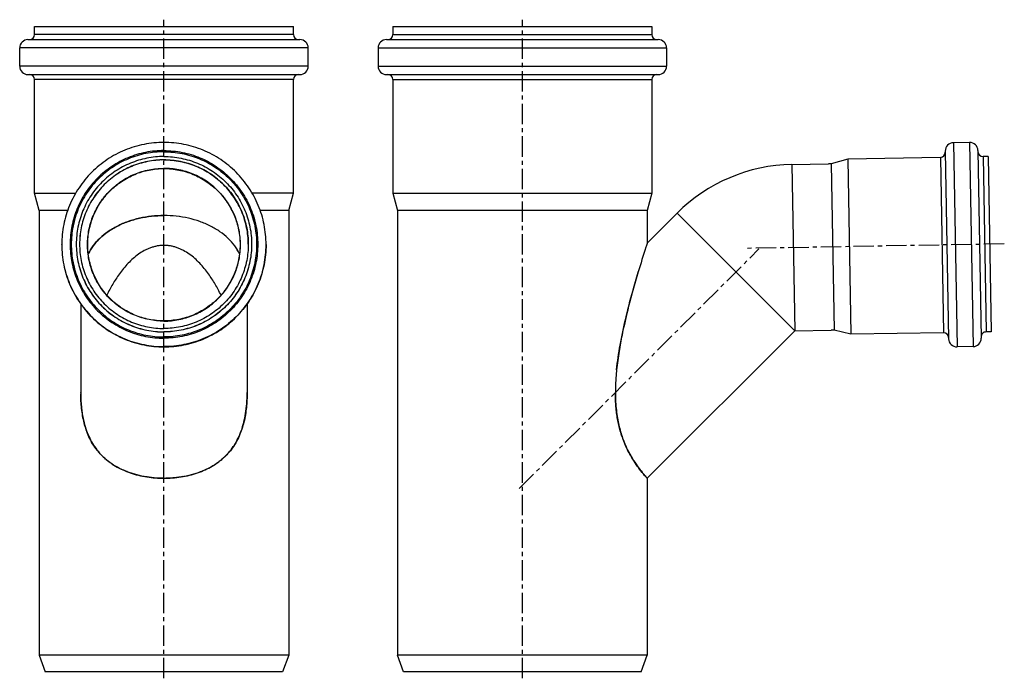
# Model space of a CAD drawing. Units: millimetres. Extents: x -54 to 242, y -85 to 220.
# Drawn here: x -54 to 242, y 22 to 220 of the extents above; entities that cross this region are included whole.
import ezdxf

# ---------------------------------------------------------------- set-up
doc = ezdxf.new("R2010")
doc.units = ezdxf.units.MM
doc.header["$LTSCALE"] = 16.335
doc.linetypes.add('CENTER', pattern=[0.6, 0.375, -0.075, 0.075, -0.075])
doc.layers.get('0').update_dxf_attribs({"linetype": 'CONTINUOUS'})
doc.layers.add('AXES', color=7, linetype='CONTINUOUS')
doc.layers.add('DEFAULT_1', color=7, linetype='CENTER')

msp = doc.modelspace()

# ---------------------------------------------------------------- linework, layer by layer
at = {"color": 7, "linetype": 'Continuous'}
for p, q in [((-49.92, 215.36), (-49.92, 217.86)), ((-49.92, 217.86), (27.88, 217.86)), ((27.88, 215.36), (27.88, 217.86)), ((57.8, 217.86), (57.8, 215.36)), ((57.8, 217.86), (135.6, 217.86)), ((135.6, 217.86), (135.6, 215.36)), ((-51.87, 213.86), (29.83, 213.86)), ((55.85, 213.86), (137.55, 213.86)), ((-54.37, 205.86), (-54.37, 211.36)), ((32.33, 205.86), (32.33, 211.36)), ((53.35, 211.36), (53.35, 205.86)), ((140.05, 211.36), (140.05, 205.86)), ((-51.87, 203.36), (29.83, 203.36)), ((-49.92, 167.73), (-49.92, 201.86)), ((27.88, 167.73), (27.88, 201.86)), ((55.85, 203.36), (137.55, 203.36)), ((57.8, 201.86), (57.8, 167.73)), ((135.6, 201.86), (135.6, 167.73)), ((231.06, 182.97), (226.26, 182.89)), ((233.6, 180.51), (234.59, 124.12)), ((194.51, 177.98), (189.5, 176.54)), ((222.34, 178.47), (194.51, 177.98)), ((194.51, 177.98), (195.43, 125.29)), ((223.8, 180.34), (224.79, 123.95)), ((236.64, 178.72), (235.14, 178.69)), ((236.64, 178.72), (237.56, 126.02)), ((189.5, 176.54), (188.67, 176.53)), ((189.5, 176.54), (190.37, 126.55)), ((-48.52, 162.51), (-49.92, 167.73)), ((-49.92, 167.73), (-37.54, 167.73)), ((27.88, 167.73), (15.51, 167.73)), ((26.48, 162.51), (27.88, 167.73)), ((57.8, 167.73), (59.2, 162.51)), ((57.8, 167.73), (135.6, 167.73)), ((135.6, 167.73), (134.2, 162.51)), ((-39.96, 162.51), (-48.52, 162.51)), ((26.48, 162.51), (17.93, 162.51)), ((59.2, 162.51), (59.2, 28.86)), ((134.2, 162.51), (59.2, 162.51)), ((134.2, 162.51), (134.2, 152.72)), ((143.19, 161.7), (134.2, 152.72)), ((178.54, 126.34), (143.19, 161.7)), ((-41.72, 152.19), (-41.72, 152.27)), ((19.68, 152.19), (19.68, 152.27)), ((134.2, 152.72), (134.16, 152.57)), ((134.2, 152.7), (134.16, 152.57)), ((134.2, 152.72), (134.2, 152.7)), ((131.52, 144.02), (131.59, 144.23)), ((-36.02, 134.38), (-36.02, 107.81)), ((13.98, 134.38), (13.98, 107.81)), ((178.54, 126.34), (134.2, 82.01)), ((190.37, 126.55), (189.54, 126.54)), ((195.43, 125.29), (190.37, 126.55)), ((223.26, 125.77), (195.43, 125.29)), ((237.56, 126.02), (236.06, 126)), ((232.13, 121.58), (227.33, 121.5)), ((-36.02, 107.73), (-36.02, 107.79)), ((-36.02, 107.73), (-36.02, 107.79)), ((13.98, 107.8), (13.98, 107.79)), ((13.98, 107.8), (13.98, 107.79)), ((124.65, 107.79), (124.65, 107.81)), ((124.65, 107.79), (124.65, 107.81)), ((124.66, 107.81), (124.66, 107.79)), ((124.66, 107.81), (124.66, 107.79)), ((134.2, 82.01), (133.99, 82.22)), ((134.19, 81.99), (134.01, 82.2)), ((134.1, 82.1), (134.01, 82.2)), ((134.06, 82.17), (134.2, 82.01)), ((134.2, 81.98), (134.15, 82.03)), ((134.2, 81.98), (134.2, 28.86)), ((26.48, 28.86), (-48.52, 28.86)), ((-48.52, 28.86), (-46.7, 23.86)), ((26.48, 28.86), (24.66, 23.86)), ((61.02, 23.86), (59.2, 28.86)), ((134.2, 28.86), (59.2, 28.86)), ((132.38, 23.86), (134.2, 28.86)), ((24.66, 23.86), (-46.7, 23.86)), ((132.38, 23.86), (61.02, 23.86))]:
    msp.add_line(p, q, dxfattribs=at)
at = {"color": 9, "linetype": 'Continuous'}
for p, q in [((27.88, 215.36), (-49.92, 215.36)), ((57.8, 215.36), (135.6, 215.36)), ((32.33, 211.36), (-54.37, 211.36)), ((53.35, 211.36), (140.05, 211.36)), ((32.33, 205.86), (-54.37, 205.86)), ((53.35, 205.86), (140.05, 205.86)), ((27.88, 201.86), (-49.92, 201.86)), ((57.8, 201.86), (135.6, 201.86)), ((226.26, 182.89), (227.33, 121.5)), ((231.06, 182.97), (232.13, 121.58)), ((222.34, 178.47), (223.26, 125.77)), ((235.14, 178.69), (236.06, 126)), ((-41.72, 152.27), (-41.71, 152.19)), ((19.68, 152.27), (19.68, 152.19))]:
    msp.add_line(p, q, dxfattribs=at)
at = {"color": 7, "linetype": 'Continuous'}
msp.add_lwpolyline([(134.06, 82.17), (134.14, 82.08), (134.19, 82.02), (134.2, 82.01)], dxfattribs=at)
for centre, radius, start, end in [((-51.87, 211.36), 2.5, 90, 180), ((-51.42, 215.36), 1.5, 270, 360), ((29.38, 215.36), 1.5, 180, 270), ((29.83, 211.36), 2.5, 0, 90), ((55.85, 211.36), 2.5, 90, 180), ((56.3, 215.36), 1.5, 270, 360), ((137.1, 215.36), 1.5, 180, 270), ((137.55, 211.36), 2.5, 0, 90), ((-51.87, 205.86), 2.5, 180, 270), ((29.83, 205.86), 2.5, 270, 360), ((55.85, 205.86), 2.5, 180, 270), ((137.55, 205.86), 2.5, 270, 360), ((-51.42, 201.86), 1.5, 0, 90), ((29.38, 201.86), 1.5, 90, 180), ((56.3, 201.86), 1.5, 0, 90), ((137.1, 201.86), 1.5, 90, 180), ((226.3, 180.39), 2.5, 91, 181), ((231.1, 180.47), 2.5, 1, 91), ((222.31, 179.97), 1.5, 271, 1), ((235.11, 180.19), 1.5, 181, 271), ((223.28, 124.27), 1.5, 1, 91), ((236.08, 124.5), 1.5, 91, 181), ((227.29, 123.99), 2.5, 181, 271), ((232.09, 124.08), 2.5, 271, 1), ((198.48, 107.03), 73.85, 174.9919, 175.8604), ((199.08, 106.95), 74.45, 174.9768, 175.8383), ((201.83, 106.74), 77.21, 174.6906, 174.9939), ((202.65, 106.65), 78.03, 174.6816, 174.9816), ((205.07, 106.42), 80.47, 174.1513, 174.6804), ((205.07, 106.43), 80.46, 174.1589, 174.6881), ((188.01, 107.68), 63.36, 177.5867, 179.8761), ((186.64, 107.78), 61.98, 177.6232, 179.9635), ((187.61, 107.69), 62.96, 177.1398, 177.5787), ((187.08, 107.76), 62.42, 177.1813, 177.624), ((190.76, 107.52), 66.11, 176.3907, 177.1366), ((190.01, 107.61), 65.35, 176.4236, 177.1782), ((194.62, 107.28), 69.97, 175.8415, 176.3926), ((193.66, 107.38), 69.02, 175.8665, 176.4253), ((7.5, 107.7), 43.51, 179.9595, 180.4086), ((167.39, 111.64), 44.51, 220.3184, 220.6605), ((168.56, 112.66), 46.04, 220.511, 221.4745), ((169.18, 113.18), 46.87, 220.6617, 221.3823)]:
    msp.add_arc(centre, radius, start, end, dxfattribs=at)
at = {"color": 9, "linetype": 'Continuous'}
for centre, radius, start, end in [((-11.02, 152.34), 25.35, 88.1248, 91.8752), ((-11.02, 152.19), 30.7, 180, 181.3245), ((-11.01, 152.19), 30.7, 358.6755, 0), ((-11.02, 152.19), 30.69, 268.3853, 271.6146)]:
    msp.add_arc(centre, radius, start, end, dxfattribs=at)
at = {"color": 7, "linetype": 'Continuous'}
for points, knots in [([(-11.02, 182.97), (-12.02, 182.97), (-14.03, 182.87), (-17.01, 182.43), (-19.94, 181.7), (-22.78, 180.68), (-25.51, 179.39), (-28.1, 177.84), (-30.52, 176.04), (-32.76, 174.01), (-34.78, 171.78), (-36.58, 169.36), (-38.13, 166.77), (-39.42, 164.04), (-40.44, 161.2), (-41.17, 158.27), (-41.62, 155.29), (-41.72, 153.28), (-41.72, 152.27)], [0, 0, 0, 0, 0.062504, 0.125008, 0.187511, 0.250014, 0.312517, 0.375019, 0.43752, 0.50002, 0.56252, 0.625019, 0.687517, 0.750014, 0.812511, 0.875008, 0.937504, 1, 1, 1, 1]), ([(19.68, 152.27), (19.68, 153.28), (19.59, 155.29), (19.14, 158.27), (18.41, 161.2), (17.39, 164.04), (16.1, 166.77), (14.55, 169.36), (12.75, 171.78), (10.73, 174.01), (8.49, 176.04), (6.07, 177.84), (3.48, 179.39), (0.75, 180.68), (-2.09, 181.7), (-5.02, 182.43), (-8, 182.87), (-10.01, 182.97), (-11.02, 182.97)], [0, 0, 0, 0, 0.062496, 0.124992, 0.187489, 0.249986, 0.312483, 0.374981, 0.43748, 0.49998, 0.56248, 0.624981, 0.687483, 0.749986, 0.812489, 0.874992, 0.937496, 1, 1, 1, 1]), ([(-11.02, 178.72), (-11.88, 178.72), (-13.6, 178.63), (-16.16, 178.25), (-18.68, 177.62), (-21.12, 176.75), (-23.46, 175.64), (-25.68, 174.31), (-27.76, 172.77), (-29.68, 171.03), (-31.42, 169.11), (-32.96, 167.03), (-34.29, 164.81), (-35.4, 162.47), (-36.27, 160.03), (-36.9, 157.52), (-37.28, 154.96), (-37.37, 153.23), (-37.37, 152.37)], [0, 0, 0, 0, 0.062505, 0.125009, 0.187514, 0.250017, 0.31252, 0.375022, 0.437524, 0.500024, 0.562524, 0.625022, 0.68752, 0.750017, 0.812513, 0.875009, 0.937505, 1, 1, 1, 1]), ([(-11.02, 177.72), (-11.84, 177.72), (-13.5, 177.63), (-15.97, 177.27), (-18.39, 176.66), (-20.73, 175.82), (-22.98, 174.76), (-25.12, 173.48), (-27.12, 171.99), (-28.97, 170.32), (-30.64, 168.48), (-32.13, 166.47), (-33.41, 164.34), (-34.47, 162.09), (-35.31, 159.74), (-35.92, 157.32), (-36.28, 154.86), (-36.37, 153.2), (-36.37, 152.37)], [0, 0, 0, 0, 0.062505, 0.125009, 0.187514, 0.250017, 0.31252, 0.375022, 0.437524, 0.500024, 0.562524, 0.625022, 0.68752, 0.750017, 0.812514, 0.875009, 0.937505, 1, 1, 1, 1]), ([(-11.02, 177.69), (-11.84, 177.69), (-13.5, 177.61), (-15.97, 177.24), (-18.38, 176.64), (-20.73, 175.8), (-22.98, 174.74), (-25.11, 173.46), (-27.11, 171.98), (-28.96, 170.3), (-30.63, 168.46), (-32.12, 166.46), (-33.4, 164.33), (-34.47, 162.08), (-35.31, 159.73), (-35.91, 157.32), (-36.28, 154.86), (-36.36, 153.2), (-36.37, 152.37)], [0, 0, 0, 0, 0.062506, 0.125011, 0.187516, 0.250021, 0.312524, 0.375027, 0.437529, 0.500029, 0.562529, 0.625027, 0.687524, 0.750021, 0.812516, 0.875011, 0.937505, 1, 1, 1, 1]), ([(-11.02, 178.72), (-10.15, 178.72), (-8.43, 178.63), (-5.87, 178.25), (-3.35, 177.62), (-0.92, 176.75), (1.43, 175.64), (3.65, 174.31), (5.73, 172.77), (7.65, 171.03), (9.39, 169.11), (10.93, 167.03), (12.26, 164.81), (13.37, 162.47), (14.24, 160.03), (14.87, 157.52), (15.25, 154.96), (15.33, 153.23), (15.33, 152.37)], [0, 0, 0, 0, 0.062505, 0.125009, 0.187514, 0.250017, 0.31252, 0.375022, 0.437524, 0.500024, 0.562524, 0.625022, 0.68752, 0.750017, 0.812513, 0.875009, 0.937505, 1, 1, 1, 1]), ([(-11.02, 177.72), (-10.19, 177.72), (-8.53, 177.63), (-6.06, 177.27), (-3.64, 176.66), (-1.3, 175.82), (0.95, 174.76), (3.09, 173.48), (5.09, 171.99), (6.94, 170.32), (8.61, 168.48), (10.1, 166.47), (11.38, 164.34), (12.44, 162.09), (13.28, 159.74), (13.89, 157.32), (14.25, 154.86), (14.33, 153.2), (14.33, 152.37)], [0, 0, 0, 0, 0.062505, 0.125009, 0.187514, 0.250017, 0.31252, 0.375022, 0.437524, 0.500024, 0.562524, 0.625022, 0.68752, 0.750017, 0.812514, 0.875009, 0.937505, 1, 1, 1, 1]), ([(14.33, 152.37), (14.33, 153.2), (14.25, 154.86), (13.88, 157.32), (13.28, 159.73), (12.43, 162.08), (11.37, 164.33), (10.09, 166.46), (8.6, 168.46), (6.93, 170.3), (5.08, 171.98), (3.08, 173.46), (0.95, 174.74), (-1.3, 175.8), (-3.65, 176.64), (-6.07, 177.24), (-8.53, 177.61), (-10.19, 177.69), (-11.02, 177.69)], [0, 0, 0, 0, 0.062495, 0.124989, 0.187484, 0.249979, 0.312476, 0.374973, 0.437471, 0.499971, 0.562471, 0.624973, 0.687476, 0.749979, 0.812484, 0.874989, 0.937494, 1, 1, 1, 1]), ([(-33.75, 149.47), (-33.34, 150.32), (-32.32, 151.99), (-30.31, 154.23), (-27.85, 156.21), (-24.99, 157.9), (-21.8, 159.26), (-17.16, 160.6), (-13.48, 160.99), (-11.02, 160.99)], [0, 0, 0, 0, 0.105946, 0.217578, 0.335484, 0.459608, 0.589349, 0.723671, 1, 1, 1, 1]), ([(11.71, 149.47), (11.31, 150.32), (10.29, 151.99), (8.28, 154.23), (5.82, 156.21), (2.96, 157.9), (-0.24, 159.26), (-4.87, 160.6), (-8.55, 160.99), (-11.02, 160.99)], [0, 0, 0, 0, 0.105946, 0.217578, 0.335484, 0.459608, 0.589349, 0.723671, 1, 1, 1, 1]), ([(-41.72, 152.19), (-41.72, 151.19), (-41.62, 149.18), (-41.17, 146.19), (-40.44, 143.27), (-39.42, 140.42), (-38.13, 137.7), (-36.58, 135.11), (-34.78, 132.69), (-32.76, 130.45), (-30.52, 128.42), (-28.1, 126.63), (-25.51, 125.08), (-22.78, 123.79), (-19.94, 122.77), (-17.01, 122.04), (-14.03, 121.59), (-12.02, 121.49), (-11.02, 121.49)], [0, 0, 0, 0, 0.062496, 0.124992, 0.187489, 0.249986, 0.312483, 0.374981, 0.43748, 0.49998, 0.56248, 0.624981, 0.687483, 0.749986, 0.812489, 0.874992, 0.937496, 1, 1, 1, 1]), ([(-37.37, 152.37), (-37.37, 151.51), (-37.28, 149.78), (-36.9, 147.22), (-36.27, 144.71), (-35.4, 142.27), (-34.29, 139.93), (-32.96, 137.71), (-31.42, 135.63), (-29.68, 133.71), (-27.76, 131.97), (-25.68, 130.43), (-23.46, 129.1), (-21.12, 127.99), (-18.68, 127.12), (-16.16, 126.49), (-13.6, 126.11), (-11.88, 126.02), (-11.02, 126.02)], [0, 0, 0, 0, 0.062495, 0.124991, 0.187487, 0.249983, 0.31248, 0.374978, 0.437476, 0.499976, 0.562476, 0.624978, 0.68748, 0.749983, 0.812486, 0.874991, 0.937495, 1, 1, 1, 1]), ([(-36.37, 152.37), (-36.37, 151.54), (-36.28, 149.88), (-35.92, 147.42), (-35.31, 145), (-34.47, 142.66), (-33.41, 140.4), (-32.13, 138.27), (-30.64, 136.26), (-28.97, 134.42), (-27.12, 132.75), (-25.12, 131.26), (-22.98, 129.98), (-20.73, 128.92), (-18.39, 128.08), (-15.97, 127.47), (-13.5, 127.11), (-11.84, 127.02), (-11.02, 127.02)], [0, 0, 0, 0, 0.062495, 0.124991, 0.187486, 0.249983, 0.31248, 0.374978, 0.437476, 0.499976, 0.562476, 0.624978, 0.68748, 0.749983, 0.812486, 0.874991, 0.937495, 1, 1, 1, 1]), ([(-11.02, 152.01), (-11.35, 152.01), (-12.02, 151.98), (-13.03, 151.84), (-14.05, 151.61), (-15.05, 151.3), (-16, 150.91), (-17.23, 150.3), (-18.68, 149.39), (-20.3, 148.09), (-22.28, 146.17), (-23.59, 144.55), (-24.4, 143.44)], [0, 0, 0, 0, 0.060126, 0.122084, 0.186088, 0.249737, 0.312, 0.373726, 0.497559, 0.623033, 0.749824, 1, 1, 1, 1]), ([(14.33, 152.37), (14.33, 151.54), (14.25, 149.88), (13.89, 147.42), (13.28, 145), (12.44, 142.66), (11.38, 140.4), (10.1, 138.27), (8.61, 136.26), (6.94, 134.42), (5.09, 132.75), (3.09, 131.26), (0.95, 129.98), (-1.3, 128.92), (-3.64, 128.08), (-6.06, 127.47), (-8.53, 127.11), (-10.19, 127.02), (-11.02, 127.02)], [0, 0, 0, 0, 0.062495, 0.124991, 0.187486, 0.249983, 0.31248, 0.374978, 0.437476, 0.499976, 0.562476, 0.624978, 0.68748, 0.749983, 0.812486, 0.874991, 0.937495, 1, 1, 1, 1]), ([(15.33, 152.37), (15.33, 151.51), (15.25, 149.78), (14.87, 147.22), (14.24, 144.71), (13.37, 142.27), (12.26, 139.93), (10.93, 137.71), (9.39, 135.63), (7.65, 133.71), (5.73, 131.97), (3.65, 130.43), (1.43, 129.1), (-0.92, 127.99), (-3.35, 127.12), (-5.87, 126.49), (-8.43, 126.11), (-10.15, 126.02), (-11.02, 126.02)], [0, 0, 0, 0, 0.062495, 0.124991, 0.187487, 0.249983, 0.31248, 0.374978, 0.437476, 0.499976, 0.562476, 0.624978, 0.68748, 0.749983, 0.812486, 0.874991, 0.937495, 1, 1, 1, 1]), ([(-11.02, 121.49), (-10.01, 121.49), (-8, 121.59), (-5.02, 122.04), (-2.09, 122.77), (0.75, 123.79), (3.48, 125.08), (6.07, 126.63), (8.49, 128.42), (10.73, 130.45), (12.75, 132.69), (14.55, 135.11), (16.1, 137.7), (17.39, 140.42), (18.41, 143.27), (19.14, 146.19), (19.59, 149.18), (19.68, 151.19), (19.68, 152.19)], [0, 0, 0, 0, 0.062504, 0.125008, 0.187511, 0.250014, 0.312517, 0.375019, 0.43752, 0.50002, 0.56252, 0.625019, 0.687517, 0.750014, 0.812511, 0.875008, 0.937504, 1, 1, 1, 1]), ([(2.37, 143.44), (1.56, 144.55), (0.25, 146.17), (-1.74, 148.1), (-3.37, 149.4), (-4.83, 150.31), (-6.05, 150.92), (-7, 151.3), (-7.99, 151.62), (-9.01, 151.85), (-10.02, 151.98), (-10.69, 152.01), (-11.02, 152.01)], [0, 0, 0, 0, 0.24998, 0.377808, 0.504234, 0.628189, 0.689628, 0.751503, 0.81479, 0.878488, 0.940157, 1, 1, 1, 1]), ([(134.16, 152.57), (134.04, 152.2), (133.13, 149.35), (132.25, 146.5), (131.52, 144.02)], [0, 0, 0, 0, 0.133184, 1, 1, 1, 1]), ([(-24.4, 143.44), (-25.12, 142.43), (-26.46, 140.35), (-27.63, 138.17), (-28.17, 137.05)], [0, 0, 0, 0, 0.498571, 1, 1, 1, 1]), ([(6.14, 137.05), (5.6, 138.17), (4.43, 140.35), (3.09, 142.44), (2.37, 143.44)], [0, 0, 0, 0, 0.501646, 1, 1, 1, 1]), ([(131.52, 144.02), (130.97, 142.17), (129.87, 138.35), (128.19, 132.02), (126.79, 125.92), (125.68, 119.95), (125.21, 116.47), (125.02, 114.62)], [0, 0, 0, 0, 0.191852, 0.395963, 0.651196, 0.815076, 1, 1, 1, 1]), ([(125.02, 114.62), (125.28, 117.09), (126.04, 122.26), (127.72, 130.15), (129.62, 137.47), (130.96, 142.11), (131.52, 144.02)], [0, 0, 0, 0, 0.247407, 0.519369, 0.802158, 1, 1, 1, 1]), ([(-36.01, 107.81), (-36.01, 106.69), (-35.96, 105.05), (-35.76, 102.93), (-35.51, 101.03), (-35.07, 98.81), (-34.32, 96.32), (-33.38, 94.05), (-32.22, 91.97), (-30.85, 90.09), (-29.27, 88.4), (-27.5, 86.91), (-25.55, 85.61), (-23.41, 84.51), (-21.12, 83.6), (-18.69, 82.88), (-16.15, 82.37), (-13.58, 82.07), (-11.86, 82.01), (-11.02, 82.01)], [0, 0, 0, 0, 0.082485, 0.120193, 0.155996, 0.223218, 0.28625, 0.345994, 0.403612, 0.46024, 0.516276, 0.572542, 0.629651, 0.688103, 0.748335, 0.810417, 0.874095, 0.937803, 1, 1, 1, 1]), ([(-11.02, 81.98), (-12.01, 81.98), (-14, 82.07), (-16.93, 82.47), (-19.31, 83.02), (-21.15, 83.61), (-22.9, 84.26), (-24.97, 85.25), (-26.89, 86.45), (-28.3, 87.55), (-29.28, 88.43), (-30.2, 89.36), (-31.3, 90.65), (-32.46, 92.33), (-33.56, 94.42), (-34.39, 96.51), (-35.01, 98.62), (-35.47, 100.76), (-35.78, 102.95), (-35.96, 105.16), (-36.01, 106.65), (-36.01, 107.39)], [0, 0, 0, 0, 0.073728, 0.146984, 0.219051, 0.254592, 0.289585, 0.357694, 0.424025, 0.456853, 0.489514, 0.521885, 0.553743, 0.615046, 0.672764, 0.727865, 0.781636, 0.835383, 0.889967, 0.945068, 1, 1, 1, 1]), ([(-11.02, 82.01), (-10.17, 82.01), (-8.45, 82.07), (-5.88, 82.37), (-3.34, 82.88), (-0.14, 83.82), (2.84, 85.16), (5.48, 86.91), (7.25, 88.4), (8.82, 90.09), (10.19, 91.97), (11.35, 94.05), (12.29, 96.32), (13.04, 98.81), (13.58, 101.53), (13.92, 104.56), (13.98, 106.69), (13.98, 107.81)], [0, 0, 0, 0, 0.062229, 0.125977, 0.189681, 0.251792, 0.370386, 0.427521, 0.483784, 0.539788, 0.596395, 0.653976, 0.713726, 0.776755, 0.843982, 0.917475, 1, 1, 1, 1]), ([(13.98, 107.79), (13.99, 107.04), (13.95, 105.54), (13.79, 103.29), (13.49, 101.08), (13.05, 98.91), (12.45, 96.77), (11.63, 94.66), (10.56, 92.55), (9.41, 90.85), (8.32, 89.53), (7.41, 88.58), (6.42, 87.68), (5.01, 86.56), (3.09, 85.32), (0.56, 84.11), (-2.16, 83.16), (-5.03, 82.48), (-8, 82.07), (-10.01, 81.98), (-11.02, 81.98)], [0, 0, 0, 0, 0.054925, 0.110085, 0.164862, 0.218757, 0.272465, 0.327345, 0.38471, 0.44569, 0.477472, 0.509826, 0.542515, 0.575384, 0.641788, 0.709926, 0.780497, 0.852696, 0.926098, 1, 1, 1, 1]), ([(133.45, 82.84), (132.42, 84.06), (130.74, 86.26), (128.66, 89.73), (127.12, 93.08), (125.95, 96.64), (125.31, 99.66), (124.96, 102.11), (124.78, 103.99), (124.68, 105.89), (124.65, 107.15), (124.65, 107.79)], [0, 0, 0, 0, 0.176965, 0.306567, 0.447522, 0.584958, 0.720558, 0.789633, 0.859695, 0.929986, 1, 1, 1, 1]), ([(124.66, 107.79), (124.66, 106.84), (124.7, 105.05), (124.91, 102.48), (125.24, 100.13), (125.8, 97.33), (126.72, 94.18), (128.12, 90.85), (129.64, 88.07), (131.41, 85.39), (132.74, 83.7), (133.55, 82.75)], [0, 0, 0, 0, 0.103939, 0.198043, 0.284542, 0.365373, 0.513446, 0.645851, 0.762772, 0.862416, 1, 1, 1, 1]), ([(-11.02, 81.98), (-11.48, 81.98), (-13.35, 82.02), (-15.22, 82.23), (-16.59, 82.48)], [0, 0, 0, 0, 0.251142, 1, 1, 1, 1]), ([(-5.37, 82.49), (-5.83, 82.41), (-7.7, 82.11), (-9.59, 81.98), (-11.02, 81.98)], [0, 0, 0, 0, 0.248758, 1, 1, 1, 1])]:
    msp.add_open_spline(points, degree=3, knots=knots, dxfattribs=at)
at = {"color": 9, "linetype": 'Continuous'}
for points, knots in [([(-11.02, 180.51), (-11.94, 180.51), (-13.78, 180.42), (-16.53, 180.02), (-19.21, 179.34), (-21.82, 178.41), (-24.33, 177.22), (-26.71, 175.8), (-28.93, 174.15), (-30.99, 172.29), (-32.85, 170.23), (-34.5, 168.01), (-35.93, 165.63), (-37.11, 163.13), (-38.04, 160.52), (-38.72, 157.83), (-39.12, 155.09), (-39.26, 152.32), (-39.12, 149.55), (-38.72, 146.81), (-38.04, 144.12), (-37.11, 141.51), (-35.93, 139.01), (-34.5, 136.63), (-32.85, 134.4), (-30.99, 132.35), (-28.93, 130.49), (-26.71, 128.84), (-24.33, 127.41), (-21.82, 126.23), (-19.21, 125.29), (-16.53, 124.62), (-13.78, 124.21), (-11.94, 124.12), (-11.02, 124.12)], [0, 0, 0, 0, 0.031253, 0.062505, 0.093757, 0.125009, 0.15626, 0.187511, 0.218762, 0.250012, 0.281262, 0.312511, 0.34376, 0.375009, 0.406257, 0.437505, 0.468752, 0.5, 0.531248, 0.562495, 0.593743, 0.624991, 0.65624, 0.687489, 0.718738, 0.749988, 0.781238, 0.812489, 0.84374, 0.874991, 0.906243, 0.937495, 0.968747, 1, 1, 1, 1]), ([(-11.02, 180.51), (-10.09, 180.51), (-8.25, 180.42), (-5.51, 180.02), (-2.82, 179.34), (-0.21, 178.41), (2.3, 177.22), (4.68, 175.8), (6.9, 174.15), (8.96, 172.29), (10.82, 170.23), (12.47, 168.01), (13.89, 165.63), (15.08, 163.13), (16.01, 160.52), (16.69, 157.83), (17.09, 155.09), (17.23, 152.32), (17.09, 149.55), (16.69, 146.81), (16.01, 144.12), (15.08, 141.51), (13.89, 139.01), (12.47, 136.63), (10.82, 134.4), (8.96, 132.35), (6.9, 130.49), (4.68, 128.84), (2.3, 127.41), (-0.21, 126.23), (-2.82, 125.29), (-5.51, 124.62), (-8.25, 124.21), (-10.09, 124.12), (-11.02, 124.12)], [0, 0, 0, 0, 0.031253, 0.062505, 0.093757, 0.125009, 0.15626, 0.187511, 0.218762, 0.250012, 0.281262, 0.312511, 0.34376, 0.375009, 0.406257, 0.437505, 0.468752, 0.5, 0.531248, 0.562495, 0.593743, 0.624991, 0.65624, 0.687489, 0.718738, 0.749988, 0.781238, 0.812489, 0.84374, 0.874991, 0.906243, 0.937495, 0.968747, 1, 1, 1, 1]), ([(-11.02, 180.16), (-11.93, 180.16), (-13.75, 180.07), (-16.46, 179.67), (-19.11, 179.01), (-21.69, 178.09), (-24.16, 176.92), (-26.51, 175.51), (-28.71, 173.88), (-30.74, 172.04), (-32.58, 170.01), (-34.21, 167.81), (-35.62, 165.47), (-36.79, 162.99), (-37.71, 160.41), (-38.37, 157.76), (-38.78, 155.05), (-38.91, 152.32), (-38.78, 149.58), (-38.37, 146.88), (-37.71, 144.22), (-36.79, 141.64), (-35.62, 139.17), (-34.21, 136.82), (-32.58, 134.62), (-30.74, 132.6), (-28.71, 130.76), (-26.51, 129.13), (-24.16, 127.72), (-21.69, 126.55), (-19.11, 125.63), (-16.46, 124.96), (-13.75, 124.56), (-11.93, 124.47), (-11.02, 124.47)], [0, 0, 0, 0, 0.031253, 0.062505, 0.093757, 0.125009, 0.15626, 0.187511, 0.218762, 0.250012, 0.281262, 0.312511, 0.34376, 0.375009, 0.406257, 0.437505, 0.468752, 0.5, 0.531248, 0.562495, 0.593743, 0.624991, 0.65624, 0.687489, 0.718738, 0.749988, 0.781238, 0.812489, 0.84374, 0.874991, 0.906243, 0.937495, 0.968747, 1, 1, 1, 1]), ([(-11.02, 180.16), (-10.1, 180.16), (-8.28, 180.07), (-5.57, 179.67), (-2.92, 179.01), (-0.34, 178.09), (2.13, 176.92), (4.48, 175.51), (6.68, 173.88), (8.71, 172.04), (10.55, 170.01), (12.18, 167.81), (13.59, 165.47), (14.76, 162.99), (15.68, 160.41), (16.34, 157.76), (16.75, 155.05), (16.88, 152.32), (16.75, 149.58), (16.34, 146.88), (15.68, 144.22), (14.76, 141.64), (13.59, 139.17), (12.18, 136.82), (10.55, 134.62), (8.71, 132.6), (6.68, 130.76), (4.48, 129.13), (2.13, 127.72), (-0.34, 126.55), (-2.92, 125.63), (-5.57, 124.96), (-8.28, 124.56), (-10.1, 124.47), (-11.02, 124.47)], [0, 0, 0, 0, 0.031253, 0.062505, 0.093757, 0.125009, 0.15626, 0.187511, 0.218762, 0.250012, 0.281262, 0.312511, 0.34376, 0.375009, 0.406257, 0.437505, 0.468752, 0.5, 0.531248, 0.562495, 0.593743, 0.624991, 0.65624, 0.687489, 0.718738, 0.749988, 0.781238, 0.812489, 0.84374, 0.874991, 0.906243, 0.937495, 0.968747, 1, 1, 1, 1]), ([(-41.72, 152.19), (-41.71, 151.19), (-41.61, 149.18), (-41.16, 146.2), (-40.42, 143.28), (-39.4, 140.45), (-38.11, 137.73), (-36.55, 135.15), (-34.75, 132.73), (-32.73, 130.5), (-30.49, 128.49), (-28.07, 126.69), (-25.49, 125.15), (-22.76, 123.86), (-19.93, 122.85), (-17, 122.12), (-14.02, 121.68), (-12.02, 121.58), (-11.02, 121.58)], [0, 0, 0, 0, 0.062495, 0.124991, 0.187487, 0.249983, 0.31248, 0.374978, 0.437476, 0.499976, 0.562476, 0.624978, 0.68748, 0.749983, 0.812486, 0.874991, 0.937495, 1, 1, 1, 1]), ([(-37.37, 152.34), (-37.37, 151.48), (-37.28, 149.76), (-36.9, 147.2), (-36.27, 144.68), (-35.4, 142.25), (-34.29, 139.9), (-32.96, 137.68), (-31.42, 135.6), (-29.68, 133.68), (-27.76, 131.95), (-25.68, 130.4), (-23.46, 129.07), (-21.12, 127.96), (-18.68, 127.09), (-16.16, 126.46), (-13.6, 126.08), (-11.88, 126), (-11.02, 126)], [0, 0, 0, 0, 0.062495, 0.124991, 0.187487, 0.249983, 0.31248, 0.374978, 0.437476, 0.499976, 0.562476, 0.624978, 0.68748, 0.749983, 0.812486, 0.874991, 0.937495, 1, 1, 1, 1]), ([(15.33, 152.34), (15.33, 151.48), (15.25, 149.76), (14.87, 147.2), (14.24, 144.68), (13.37, 142.25), (12.26, 139.9), (10.93, 137.68), (9.39, 135.6), (7.65, 133.68), (5.73, 131.95), (3.65, 130.4), (1.43, 129.07), (-0.92, 127.96), (-3.35, 127.09), (-5.87, 126.46), (-8.43, 126.08), (-10.15, 126), (-11.02, 126)], [0, 0, 0, 0, 0.062495, 0.124991, 0.187487, 0.249983, 0.31248, 0.374978, 0.437476, 0.499976, 0.562476, 0.624978, 0.68748, 0.749983, 0.812486, 0.874991, 0.937495, 1, 1, 1, 1]), ([(19.68, 152.19), (19.68, 151.19), (19.58, 149.18), (19.13, 146.2), (18.39, 143.28), (17.37, 140.45), (16.08, 137.73), (14.52, 135.15), (12.72, 132.73), (10.7, 130.5), (8.46, 128.49), (6.04, 126.69), (3.46, 125.15), (0.73, 123.86), (-2.1, 122.85), (-5.03, 122.12), (-8.01, 121.68), (-10.01, 121.58), (-11.02, 121.58)], [0, 0, 0, 0, 0.062495, 0.124991, 0.187487, 0.249983, 0.31248, 0.374978, 0.437476, 0.499976, 0.562476, 0.624978, 0.68748, 0.749983, 0.812486, 0.874991, 0.937495, 1, 1, 1, 1])]:
    msp.add_open_spline(points, degree=3, knots=knots, dxfattribs=at)
at = {"layer": 'AXES', "color": 7, "linetype": 'CENTER'}
for p, q in [((-11.02, 21.86), (-11.02, 219.86)), ((96.7, 21.86), (96.7, 219.86)), ((241.54, 152.45), (164.12, 151.1))]:
    msp.add_line(p, q, dxfattribs=at)
at = {"layer": 'AXES', "color": 7, "linetype": 'Continuous'}
for p, q in [((177.67, 176.34), (188.67, 176.53)), ((-48.52, 162.51), (-48.52, 28.86)), ((26.48, 162.51), (26.48, 28.86)), ((178.54, 126.34), (143.19, 161.7)), ((178.54, 126.34), (189.54, 126.54))]:
    msp.add_line(p, q, dxfattribs=at)
at = {"layer": 'AXES', "color": 9, "linetype": 'Continuous'}
msp.add_line((177.67, 176.34), (178.54, 126.34), dxfattribs=at)
at = {"layer": 'AXES', "color": 7, "linetype": 'Continuous'}
msp.add_arc((178.54, 126.34), 50, 91, 135, dxfattribs=at)
at = {"layer": 'AXES', "color": 9, "linetype": 'Continuous'}
for points in [[(-11.02, 129.25), (-11.77, 129.25), (-13.27, 129.32), (-15.5, 129.66), (-17.69, 130.2), (-20.52, 131.22), (-23.86, 133), (-26.78, 135.39), (-28.8, 137.62), (-30.14, 139.44), (-31.3, 141.37), (-32.59, 144.09), (-33.69, 147.71), (-34.13, 152.21), (-33.69, 156.72), (-32.59, 160.34), (-31.3, 163.06), (-30.14, 164.99), (-28.8, 166.81), (-26.78, 169.03), (-23.86, 171.43), (-20.52, 173.21), (-17.69, 174.22), (-15.5, 174.77), (-13.27, 175.1), (-11.77, 175.18), (-11.02, 175.18)], [(-11.02, 129.25), (-10.26, 129.25), (-8.76, 129.32), (-6.53, 129.66), (-4.34, 130.2), (-1.51, 131.22), (1.83, 133), (4.75, 135.39), (6.77, 137.62), (8.11, 139.44), (9.27, 141.37), (10.56, 144.09), (11.66, 147.71), (12.1, 152.21), (11.66, 156.72), (10.56, 160.34), (9.27, 163.06), (8.11, 164.99), (6.77, 166.81), (4.75, 169.03), (1.83, 171.43), (-1.51, 173.21), (-4.34, 174.22), (-6.53, 174.77), (-8.76, 175.1), (-10.26, 175.18), (-11.02, 175.18)]]:
    msp.add_open_spline(points, degree=3, knots=[0, 0, 0, 0, 0.031266, 0.062544, 0.093813, 0.125084, 0.187549, 0.250012, 0.281281, 0.312549, 0.343817, 0.375084, 0.437542, 0.5, 0.562458, 0.624916, 0.656183, 0.687451, 0.718719, 0.749988, 0.812451, 0.874916, 0.906187, 0.937456, 0.968734, 1, 1, 1, 1], dxfattribs=at)
at = {"layer": 'AXES', "color": 7, "linetype": 'Continuous'}
for points, knots in [([(-11.02, 129.31), (-11.76, 129.31), (-13.26, 129.39), (-15.49, 129.72), (-17.67, 130.26), (-20.5, 131.27), (-23.82, 133.05), (-26.73, 135.44), (-28.75, 137.66), (-30.09, 139.47), (-31.24, 141.4), (-32.53, 144.11), (-33.62, 147.71), (-34.06, 152.21), (-33.62, 156.71), (-32.53, 160.31), (-31.24, 163.02), (-30.09, 164.95), (-28.75, 166.76), (-26.73, 168.98), (-23.82, 171.37), (-20.5, 173.15), (-17.67, 174.16), (-15.49, 174.7), (-13.26, 175.03), (-11.76, 175.11), (-11.02, 175.11)], [0, 0, 0, 0, 0.031267, 0.062544, 0.093813, 0.125084, 0.187549, 0.250013, 0.281281, 0.312549, 0.343817, 0.375084, 0.437543, 0.5, 0.562457, 0.624916, 0.656183, 0.687451, 0.718719, 0.749987, 0.812451, 0.874916, 0.906187, 0.937456, 0.968733, 1, 1, 1, 1]), ([(-11.02, 175.11), (-10.27, 175.11), (-8.77, 175.03), (-6.54, 174.7), (-4.36, 174.16), (-1.53, 173.15), (1.79, 171.37), (4.7, 168.98), (6.71, 166.76), (8.06, 164.95), (9.21, 163.02), (10.5, 160.31), (11.59, 156.71), (12.03, 152.21), (11.59, 147.71), (10.5, 144.11), (9.21, 141.4), (8.06, 139.47), (6.71, 137.66), (4.7, 135.44), (1.79, 133.05), (-1.53, 131.27), (-4.36, 130.26), (-6.54, 129.72), (-8.77, 129.39), (-10.27, 129.31), (-11.02, 129.31)], [0, 0, 0, 0, 0.031267, 0.062544, 0.093813, 0.125084, 0.187549, 0.250013, 0.281281, 0.312549, 0.343817, 0.375084, 0.437543, 0.5, 0.562457, 0.624916, 0.656183, 0.687451, 0.718719, 0.749987, 0.812451, 0.874916, 0.906187, 0.937456, 0.968733, 1, 1, 1, 1]), ([(11.72, 149.47), (11.31, 150.32), (10.29, 151.99), (8.28, 154.22), (5.82, 156.21), (2.96, 157.9), (-0.23, 159.26), (-3.68, 160.25), (-7.31, 160.86), (-11.02, 161.06), (-14.73, 160.86), (-18.35, 160.25), (-21.8, 159.26), (-24.99, 157.9), (-27.85, 156.21), (-30.32, 154.22), (-32.32, 151.99), (-33.34, 150.32), (-33.75, 149.47)], [0, 0, 0, 0, 0.052949, 0.10874, 0.167668, 0.229703, 0.294546, 0.361678, 0.430423, 0.5, 0.569577, 0.638322, 0.705454, 0.770297, 0.832332, 0.89126, 0.947051, 1, 1, 1, 1])]:
    msp.add_open_spline(points, degree=3, knots=knots, dxfattribs=at)
at = {"layer": 'DEFAULT_1', "color": 7, "linetype": 'CENTER'}
msp.add_line((95.74, 78.9), (167.81, 150.97), dxfattribs=at)

doc.saveas('drawing.dxf')
